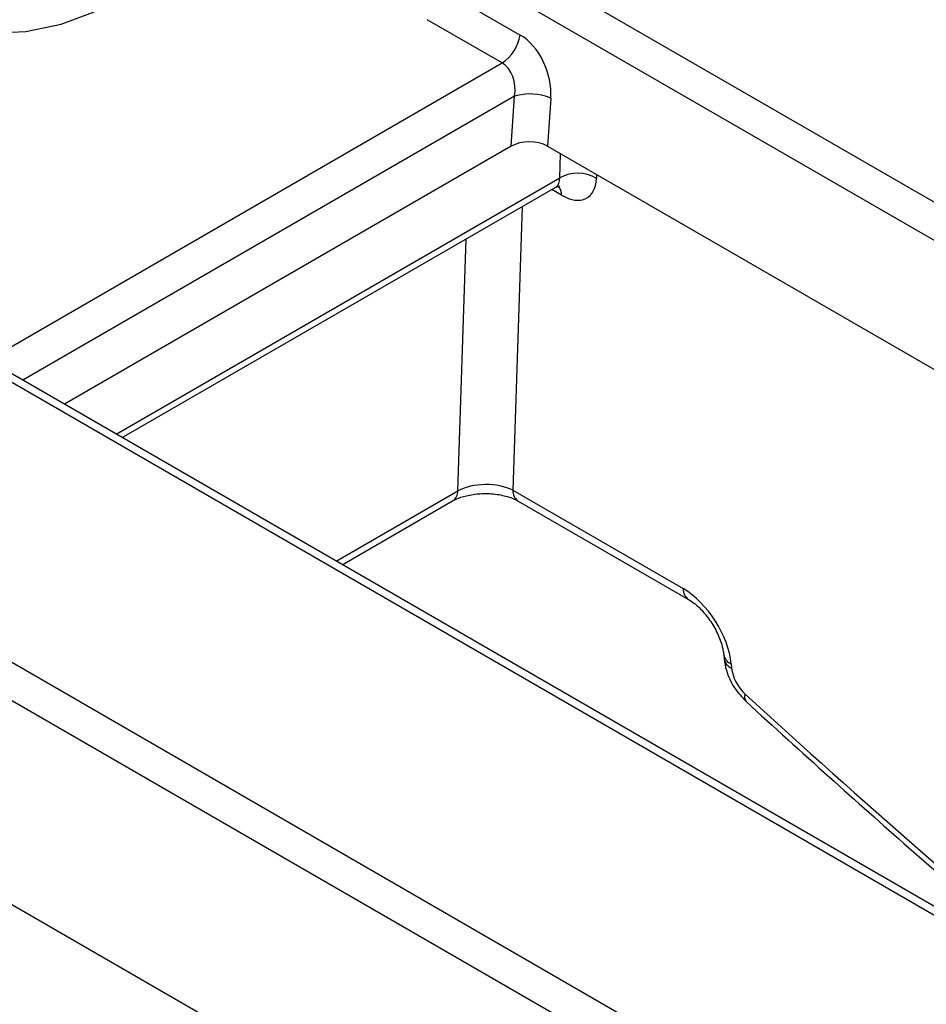
# Model space of a CAD drawing. Units: millimetres. Extents: x -43 to 1131, y -32 to 370.
# Drawn here: x 304 to 311, y 150 to 157 of the extents above; entities that cross this region are included whole.
import ezdxf

# ---------------------------------------------------------------- set-up
doc = ezdxf.new("R2010")
doc.units = ezdxf.units.MM

msp = doc.modelspace()

# ---------------------------------------------------------------- linework, layer by layer
at = {"color": 7, "linetype": 'Continuous', "lineweight": 25}
for p, q in [((307.925651, 158.100744), (354.668935, 131.11642)), ((354.529662, 130.90107), (307.786378, 157.885394)), ((307.752781, 157.645974), (308.330299, 157.31258)), ((308.191027, 157.09723), (307.613509, 157.430624)), ((308.260161, 156.45474), (308.286384, 156.840543)), ((308.56654, 156.825488), (308.541404, 156.455673)), ((308.260161, 156.45474), (304.815581, 154.466226)), ((308.541404, 156.455673), (321.732554, 148.840584)), ((305.26085, 154.209177), (308.604057, 156.139169)), ((349.907402, 128.367646), (303.164118, 155.351969)), ((350.007394, 128.377548), (303.26411, 155.361871)), ((301.296525, 154.273831), (348.039809, 127.289507)), ((347.900536, 127.074157), (301.157252, 154.05848)), ((308.273751, 153.803123), (309.587284, 153.044837)), ((306.958321, 153.229249), (307.809262, 153.720487)), ((308.314987, 153.719989), (309.628519, 152.961703)), ((309.899958, 152.536245), (309.902881, 152.504037)), ((309.957912, 152.464249), (309.960835, 152.43204)), ((301.874587, 152.074221), (306.699284, 149.288983))]:
    msp.add_line(p, q, dxfattribs=at)
at = {"color": 8, "linetype": 'Continuous', "lineweight": 25}
for p, q in [((304.224541, 154.807426), (308.191027, 157.09723)), ((308.286384, 156.840543), (304.494541, 154.651558)), ((308.635758, 156.21151), (308.641839, 156.397693)), ((305.214045, 154.236197), (308.635758, 156.21151)), ((308.918905, 156.237747), (308.917868, 156.206022)), ((308.649633, 156.078344), (308.574163, 156.121912)), ((308.345173, 155.989719), (308.273751, 153.803123)), ((307.850153, 153.798133), (307.913601, 155.740577)), ((306.911515, 153.256269), (307.850153, 153.798133))]:
    msp.add_line(p, q, dxfattribs=at)
at = {"color": 7, "linetype": 'Continuous', "lineweight": 25, "flags": 128}
msp.add_lwpolyline([(303.115512, 158.084244), (303.107329, 157.973284), (303.154642, 157.808379), (303.270759, 157.655258), (303.448547, 157.523327), (303.677082, 157.420693), (303.942324, 157.35366), (304.227978, 157.326347), (304.516494, 157.340431), (304.790147, 157.395048), (305.032124, 157.486842), (305.227559, 157.610174)], dxfattribs=at)
at = {"color": 7, "linetype": 'Continuous', "lineweight": 25}
for centre, radius, start, end in [((308.021091, 157.359843), 0.3128, 302.9067666, 351.3096049), ((308.40563, 156.445358), 0.412784, 67.0570248, 106.7911613), ((308.772195, 155.971373), 0.27619, 58.1674861, 119.6037782)]:
    msp.add_arc(centre, radius, start, end, dxfattribs=at)
at = {"color": 8, "linetype": 'Continuous', "lineweight": 25}
for centre, radius, start, end in [((308.539829, 156.078733), 0.109805, 359.7970191, 38.8826443), ((307.757069, 153.797564), 0.093085, 304.1037543, 0.3504918), ((308.369659, 153.798901), 0.096, 177.4792171, 235.2849627), ((309.68353, 153.040694), 0.096336, 177.5349218, 234.5906298), ((309.993616, 152.552284), 0.095, 189.5578111, 247.9241192), ((309.996593, 152.520144), 0.095084, 189.7358551, 247.9095552), ((310.114249, 152.207823), 0.053665, 153.5475662, 218.5555043)]:
    msp.add_arc(centre, radius, start, end, dxfattribs=at)
at = {"color": 7, "linetype": 'Continuous', "lineweight": 25}
for centre, major_axis, ratio, start_param, end_param in [((308.280427, 156.957173), (-0.134513, 0.380705), 0.66654966, 4.13770009, 5.62122996), ((308.141154, 156.90513), (-0.019251, 0.208275), 0.71404182, 4.33188664, 5.8154165), ((308.39995, 156.371532), (0.200391, 0.002057), 0.58601191, 0.78111584, 2.33677715), ((308.63481, 156.396403), (-0.214877, 0.337694), 0.54641351, 2.33269513, 3.81622499), ((308.062559, 153.687883), (0.300207, 0.004287), 0.52985302, 0.78296534, 2.34920027), ((309.605812, 152.647263), (-0.268596, 0.422117), 0.54641351, 3.95585133, 5.47428778), ((310.101675, 152.358835), (-0.107438, 0.168847), 0.54641351, 0.81425868, 2.02715851)]:
    msp.add_ellipse(centre, major_axis=major_axis, ratio=ratio, start_param=start_param, end_param=end_param, dxfattribs=at)
at = {"color": 8, "linetype": 'Continuous', "lineweight": 25}
for centre, major_axis, ratio, start_param, end_param in [((308.493583, 156.306328), (-0.114167, 0.164819), 0.51430712, 3.09922295, 3.79743592), ((318.898714, 183.881182), (-26.752136, 42.042863), 0.54641351, 2.02715851, 2.10575508)]:
    msp.add_ellipse(centre, major_axis=major_axis, ratio=ratio, start_param=start_param, end_param=end_param, dxfattribs=at)
at = {"color": 7, "linetype": 'Continuous', "lineweight": 25}
for points, knots in [([(308.603506, 156.138663), (308.620463, 156.143086), (308.640622, 156.148343), (308.636068, 156.149162), (308.635345, 156.149292)], [0, 0, 0, 0, 0.84117555, 1, 1, 1, 1]), ([(307.809262, 153.720487), (307.823179, 153.727713), (307.858248, 153.745923), (307.94149, 153.769843), (308.052398, 153.781287), (308.169124, 153.7726), (308.261313, 153.747719), (308.30017, 153.727645), (308.314987, 153.719989)], [0, 0, 0, 0, 0.11559103, 0.29126641, 0.48112495, 0.67970651, 0.87786283, 1, 1, 1, 1]), ([(309.628519, 152.961703), (309.642274, 152.952965), (309.676874, 152.930985), (309.742015, 152.869919), (309.811517, 152.778913), (309.867166, 152.673037), (309.893606, 152.587662), (309.898476, 152.548245), (309.899958, 152.536245)], [0, 0, 0, 0, 0.11927875, 0.30004646, 0.49770676, 0.70489495, 0.91015806, 1, 1, 1, 1]), ([(309.902881, 152.504037), (309.907541, 152.474634), (309.919677, 152.398054), (309.975609, 152.278514), (310.040909, 152.208171), (310.072273, 152.174384)], [0, 0, 0, 0, 0.244654657, 0.637195107, 1, 1, 1, 1]), ([(310.072273, 152.174384), (310.286344, 151.979707), (310.907119, 151.41517), (311.745904, 150.677527), (312.374611, 150.15666), (312.590264, 149.977997)], [0, 0, 0, 0, 0.25695275, 0.74512624, 1, 1, 1, 1])]:
    msp.add_open_spline(points, degree=3, knots=knots, dxfattribs=at)

doc.saveas('drawing.dxf')
